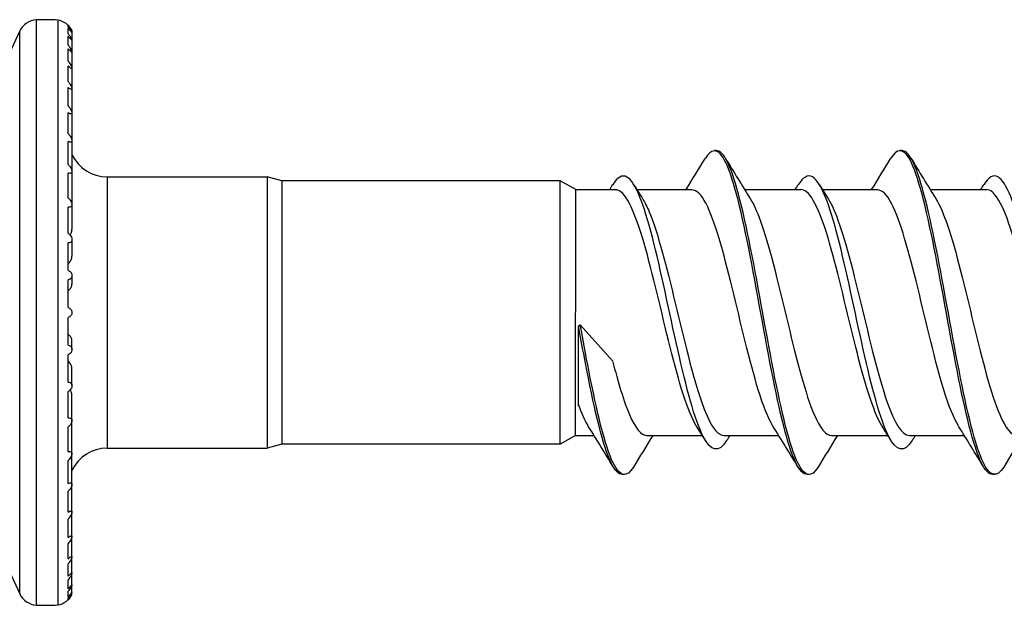
# Model space of a CAD drawing. Units: millimetres. Extents: x 1887 to 2189, y 1706 to 1900.
# Drawn here: x 1954 to 2004, y 1768 to 1798 of the extents above; entities that cross this region are included whole.
import ezdxf

# ---------------------------------------------------------------- set-up
doc = ezdxf.new("R2010")
doc.units = ezdxf.units.MM
doc.layers.add('SuP-Sichtbare-Kanten', color=7, linetype='Continuous', lineweight=25)
doc.layers.add('SuP-Sichtbare-tangentiale-Kanten', color=7, linetype='Continuous', lineweight=25)

msp = doc.modelspace()

# ---------------------------------------------------------------- linework, layer by layer
for p, q in [((1982.384, 1782.375), (1982.476, 1782.419)), ((1982.384, 1778.279), (1982.384, 1782.375)), ((1982.476, 1782.419), (1984.125, 1780.583)), ((1982.23, 1776.755), (1983.182, 1776.755))]:
    msp.add_line(p, q)
at = {"layer": 'SuP-Sichtbare-Kanten'}
for p, q in [((1955.728, 1798.037), (1955.728, 1768.073)), ((1956.251, 1797.677), (1956.251, 1797.771)), ((1952.651, 1795.055), (1953.774, 1797.464)), ((1956.251, 1797.334), (1956.251, 1797.612)), ((1956.251, 1796.746), (1956.251, 1797.205)), ((1956.451, 1797.503), (1956.451, 1797.379)), ((1956.451, 1797.379), (1956.451, 1797.01)), ((1956.451, 1797.01), (1956.451, 1796.403)), ((1956.251, 1795.924), (1956.251, 1796.555)), ((1956.451, 1796.403), (1956.451, 1795.567)), ((1956.251, 1794.882), (1956.251, 1795.674)), ((1956.451, 1795.567), (1956.451, 1794.517)), ((1956.251, 1793.637), (1956.251, 1794.578)), ((1956.451, 1794.517), (1956.451, 1793.271)), ((1956.251, 1792.212), (1956.251, 1793.284)), ((1956.451, 1793.271), (1956.451, 1791.85)), ((1956.251, 1790.629), (1956.251, 1791.815)), ((1956.451, 1791.85), (1956.451, 1790.279)), ((1989.442, 1791.349), (1989.342, 1791.349)), ((1998.942, 1791.35), (1998.842, 1791.35)), ((1956.251, 1788.918), (1956.251, 1790.196)), ((1956.451, 1790.279), (1956.451, 1788.624)), ((1958.251, 1790.005), (1966.451, 1790.005)), ((1966.451, 1790.005), (1966.451, 1776.105)), ((1967.197, 1789.805), (1966.451, 1790.005)), ((1967.197, 1789.805), (1967.197, 1776.305)), ((1981.451, 1789.805), (1967.197, 1789.805)), ((1981.451, 1776.305), (1981.451, 1789.805)), ((1982.242, 1789.349), (1981.451, 1789.805)), ((1982.23, 1776.755), (1982.242, 1789.349)), ((1982.242, 1789.349), (1984.318, 1789.349)), ((1985.377, 1789.349), (1988.187, 1789.349)), ((1990.892, 1789.349), (1993.773, 1789.349)), ((1994.877, 1789.35), (1997.687, 1789.35)), ((2000.392, 1789.35), (2003.273, 1789.35)), ((1956.251, 1787.105), (1956.251, 1788.456)), ((1956.451, 1788.584), (1956.451, 1787.317)), ((1956.251, 1785.224), (1956.251, 1786.622)), ((1956.451, 1786.794), (1956.451, 1785.938)), ((1956.251, 1783.305), (1956.251, 1784.728)), ((1956.451, 1784.941), (1956.451, 1784.509)), ((1956.251, 1781.382), (1956.251, 1782.805)), ((1956.451, 1781.169), (1956.451, 1781.601)), ((1956.251, 1779.488), (1956.251, 1780.887)), ((1956.451, 1779.316), (1956.451, 1780.173)), ((1956.251, 1777.655), (1956.251, 1779.005)), ((1956.451, 1777.526), (1956.451, 1778.793)), ((1956.251, 1775.914), (1956.251, 1777.193)), ((1956.451, 1775.832), (1956.451, 1777.487)), ((1982.23, 1776.755), (1981.451, 1776.305)), ((1985.891, 1776.749), (1988.772, 1776.749)), ((1989.831, 1776.749), (1992.642, 1776.749)), ((1995.347, 1776.749), (1998.228, 1776.749)), ((1999.331, 1776.75), (2002.142, 1776.75)), ((1958.251, 1776.105), (1966.451, 1776.105)), ((1967.197, 1776.305), (1966.451, 1776.105)), ((1981.451, 1776.305), (1967.197, 1776.305)), ((1956.451, 1774.26), (1956.451, 1775.832)), ((1956.251, 1774.295), (1956.251, 1775.481)), ((1984.736, 1774.749), (1984.636, 1774.749)), ((1994.192, 1774.749), (1994.092, 1774.749)), ((2003.692, 1774.75), (2003.592, 1774.75)), ((1956.451, 1772.839), (1956.451, 1774.26)), ((1956.251, 1772.827), (1956.251, 1773.899)), ((1956.451, 1771.593), (1956.451, 1772.839)), ((1956.251, 1771.533), (1956.251, 1772.473)), ((1956.451, 1770.543), (1956.451, 1771.593)), ((1952.651, 1771.055), (1953.774, 1768.646)), ((1956.251, 1770.436), (1956.251, 1771.228)), ((1956.451, 1769.708), (1956.451, 1770.543)), ((1956.251, 1769.556), (1956.251, 1770.186)), ((1956.451, 1769.1), (1956.451, 1769.708)), ((1956.251, 1768.906), (1956.251, 1769.364)), ((1956.451, 1768.731), (1956.451, 1769.1)), ((1956.251, 1768.498), (1956.251, 1768.776)), ((1956.451, 1768.608), (1956.451, 1768.731)), ((1956.251, 1768.34), (1956.251, 1768.433))]:
    msp.add_line(p, q, dxfattribs=at)
for centre, radius, start, end in [((1954.681, 1797.042), 1, 93.3066, 155), ((1955.15, 1788.91), 9.145, 86.3817, 93.3066), ((1955.559, 1797.051), 1, 26.8197, 80.2686), ((1958.251, 1792.005), 2, 205.8419, 270), ((1958.251, 1774.105), 2, 90, 154.1581), ((1954.681, 1769.069), 1, 205, 266.6934), ((1955.559, 1769.059), 1, 279.7314, 333.1803), ((1955.15, 1777.2), 9.145, 266.6934, 273.6183)]:
    msp.add_arc(centre, radius, start, end, dxfattribs=at)
for centre, major_axis, ratio, start_param, end_param in [((1956.195, 1785.773), (-0.256, 0), 0.965926, 1.792111, 1.795841), ((1956.195, 1784.426), (-0.256, 0), 0.991445, 1.792111, 1.795841), ((1956.195, 1781.685), (0.256, 0), 0.991445, 1.345752, 1.349482), ((1956.195, 1780.338), (0.256, 0), 0.965926, 1.345752, 1.349482)]:
    msp.add_ellipse(centre, major_axis=major_axis, ratio=ratio, start_param=start_param, end_param=end_param, dxfattribs=at)
for points, knots in [([(1956.451, 1797.503), (1956.451, 1797.503), (1956.45, 1797.504), (1956.446, 1797.513), (1956.442, 1797.521), (1956.428, 1797.546), (1956.416, 1797.566), (1956.381, 1797.62), (1956.356, 1797.655), (1956.302, 1797.719), (1956.277, 1797.745), (1956.251, 1797.771)], [0.04994216, 0.04994216, 0.04994216, 0.04994216, 0.05466108, 0.05466108, 0.06166787, 0.06166787, 0.0727483, 0.0727483, 0.08703044, 0.08703044, 0.09722845, 0.09722845, 0.09722845, 0.09722845]), ([(1956.251, 1797.677), (1956.296, 1797.634), (1956.334, 1797.587), (1956.394, 1797.5), (1956.416, 1797.459), (1956.438, 1797.414), (1956.444, 1797.4), (1956.45, 1797.385), (1956.451, 1797.381), (1956.451, 1797.379), (1956.451, 1797.379), (1956.451, 1797.379)], [0.00000006, 0.00000006, 0.00000006, 0.00000006, 0.01877679, 0.01877679, 0.03739115, 0.03739115, 0.04669846, 0.04669846, 0.05247648, 0.05247648, 0.0525071, 0.0525071, 0.0525071, 0.0525071]), ([(1956.451, 1797.379), (1956.451, 1797.377), (1956.45, 1797.378), (1956.444, 1797.384), (1956.438, 1797.392), (1956.417, 1797.423), (1956.394, 1797.456), (1956.333, 1797.53), (1956.295, 1797.571), (1956.251, 1797.612)], [0.0525071, 0.0525071, 0.0525071, 0.0525071, 0.05823941, 0.05823941, 0.06746804, 0.06746804, 0.08630502, 0.08630502, 0.10493741, 0.10493741, 0.10493741, 0.10493741]), ([(1956.251, 1797.334), (1956.296, 1797.289), (1956.335, 1797.24), (1956.392, 1797.152), (1956.413, 1797.113), (1956.435, 1797.063), (1956.442, 1797.045), (1956.448, 1797.026), (1956.45, 1797.02), (1956.451, 1797.014), (1956.451, 1797.012), (1956.451, 1797.01)], [0.00000006, 0.00000006, 0.00000006, 0.00000006, 0.01912524, 0.01912524, 0.03582892, 0.03582892, 0.04548071, 0.04548071, 0.04986479, 0.04986479, 0.05225416, 0.05225416, 0.05225416, 0.05225416]), ([(1956.451, 1797.01), (1956.451, 1797.01), (1956.451, 1797.009), (1956.451, 1797.007), (1956.45, 1797.006), (1956.447, 1797.006), (1956.444, 1797.008), (1956.43, 1797.021), (1956.415, 1797.038), (1956.379, 1797.08), (1956.356, 1797.105), (1956.306, 1797.155), (1956.279, 1797.18), (1956.251, 1797.205)], [0.05225416, 0.05225416, 0.05225416, 0.05225416, 0.05314087, 0.05314087, 0.05678894, 0.05678894, 0.06318949, 0.06318949, 0.07756711, 0.07756711, 0.0908266, 0.0908266, 0.10256697, 0.10256697, 0.10256697, 0.10256697]), ([(1956.251, 1796.746), (1956.297, 1796.702), (1956.336, 1796.651), (1956.39, 1796.564), (1956.409, 1796.526), (1956.433, 1796.471), (1956.442, 1796.448), (1956.448, 1796.423), (1956.449, 1796.417), (1956.451, 1796.409), (1956.451, 1796.406), (1956.451, 1796.403), (1956.451, 1796.403), (1956.451, 1796.403)], [0.00000005, 0.00000005, 0.00000005, 0.00000005, 0.01922408, 0.01922408, 0.03450541, 0.03450541, 0.04539957, 0.04539957, 0.04929362, 0.04929362, 0.05184136, 0.05184136, 0.05198073, 0.05198073, 0.05198073, 0.05198073]), ([(1956.451, 1796.403), (1956.451, 1796.401), (1956.451, 1796.399), (1956.45, 1796.395), (1956.449, 1796.393), (1956.444, 1796.391), (1956.438, 1796.394), (1956.423, 1796.405), (1956.411, 1796.415), (1956.38, 1796.444), (1956.358, 1796.465), (1956.306, 1796.51), (1956.28, 1796.532), (1956.251, 1796.555)], [0.05198073, 0.05198073, 0.05198073, 0.05198073, 0.05433469, 0.05433469, 0.05794382, 0.05794382, 0.06613606, 0.06613606, 0.0775761, 0.0775761, 0.09338448, 0.09338448, 0.10716285, 0.10716285, 0.10716285, 0.10716285]), ([(1956.251, 1795.924), (1956.297, 1795.881), (1956.336, 1795.83), (1956.389, 1795.744), (1956.407, 1795.707), (1956.431, 1795.65), (1956.44, 1795.625), (1956.447, 1795.596), (1956.449, 1795.588), (1956.45, 1795.577), (1956.451, 1795.574), (1956.451, 1795.569), (1956.451, 1795.568), (1956.451, 1795.567)], [0.00000005, 0.00000005, 0.00000005, 0.00000005, 0.01926254, 0.01926254, 0.03372474, 0.03372474, 0.04447848, 0.04447848, 0.048648, 0.048648, 0.0509984, 0.0509984, 0.05184013, 0.05184013, 0.05184013, 0.05184013]), ([(1956.451, 1795.567), (1956.451, 1795.565), (1956.451, 1795.564), (1956.451, 1795.56), (1956.45, 1795.558), (1956.448, 1795.552), (1956.446, 1795.549), (1956.436, 1795.546), (1956.425, 1795.551), (1956.394, 1795.57), (1956.372, 1795.586), (1956.318, 1795.626), (1956.286, 1795.649), (1956.251, 1795.674)], [0.05184013, 0.05184013, 0.05184013, 0.05184013, 0.05301634, 0.05301634, 0.0555149, 0.0555149, 0.06054385, 0.06054385, 0.07254665, 0.07254665, 0.08669025, 0.08669025, 0.10086914, 0.10086914, 0.10086914, 0.10086914]), ([(1956.251, 1794.882), (1956.297, 1794.841), (1956.336, 1794.791), (1956.389, 1794.705), (1956.406, 1794.669), (1956.43, 1794.612), (1956.439, 1794.586), (1956.447, 1794.552), (1956.449, 1794.543), (1956.45, 1794.53), (1956.451, 1794.526), (1956.451, 1794.52), (1956.451, 1794.519), (1956.451, 1794.517)], [0.00000005, 0.00000005, 0.00000005, 0.00000005, 0.0192787, 0.0192787, 0.03330425, 0.03330425, 0.04390654, 0.04390654, 0.04842462, 0.04842462, 0.05068993, 0.05068993, 0.05175586, 0.05175586, 0.05175586, 0.05175586]), ([(1956.451, 1794.517), (1956.451, 1794.516), (1956.451, 1794.515), (1956.451, 1794.51), (1956.45, 1794.508), (1956.449, 1794.5), (1956.448, 1794.497), (1956.442, 1794.488), (1956.435, 1794.486), (1956.417, 1794.487), (1956.403, 1794.492), (1956.368, 1794.508), (1956.347, 1794.52), (1956.301, 1794.547), (1956.277, 1794.562), (1956.251, 1794.578)], [0.05175586, 0.05175586, 0.05175586, 0.05175586, 0.0525245, 0.0525245, 0.05465964, 0.05465964, 0.05852887, 0.05852887, 0.06757943, 0.06757943, 0.07940325, 0.07940325, 0.09231369, 0.09231369, 0.1044065, 0.1044065, 0.1044065, 0.1044065]), ([(1956.251, 1793.637), (1956.286, 1793.608), (1956.319, 1793.572), (1956.374, 1793.494), (1956.396, 1793.453), (1956.425, 1793.387), (1956.434, 1793.359), (1956.445, 1793.321), (1956.447, 1793.308), (1956.45, 1793.29), (1956.45, 1793.285), (1956.451, 1793.277), (1956.451, 1793.274), (1956.451, 1793.271)], [0.00000005, 0.00000005, 0.00000005, 0.00000005, 0.0148353, 0.0148353, 0.02948874, 0.02948874, 0.0405354, 0.0405354, 0.04647126, 0.04647126, 0.04908278, 0.04908278, 0.0507053, 0.0507053, 0.0507053, 0.0507053]), ([(1956.451, 1793.271), (1956.451, 1793.271), (1956.451, 1793.27), (1956.451, 1793.266), (1956.451, 1793.263), (1956.45, 1793.255), (1956.449, 1793.251), (1956.446, 1793.24), (1956.442, 1793.234), (1956.431, 1793.226), (1956.422, 1793.224), (1956.396, 1793.224), (1956.375, 1793.23), (1956.32, 1793.25), (1956.287, 1793.265), (1956.251, 1793.284)], [0.0507053, 0.0507053, 0.0507053, 0.0507053, 0.05098445, 0.05098445, 0.05299161, 0.05299161, 0.05614677, 0.05614677, 0.06286774, 0.06286774, 0.07263264, 0.07263264, 0.08897207, 0.08897207, 0.10639931, 0.10639931, 0.10639931, 0.10639931]), ([(1956.251, 1792.212), (1956.297, 1792.177), (1956.336, 1792.132), (1956.389, 1792.05), (1956.406, 1792.015), (1956.43, 1791.957), (1956.439, 1791.93), (1956.447, 1791.893), (1956.449, 1791.882), (1956.45, 1791.867), (1956.451, 1791.862), (1956.451, 1791.855), (1956.451, 1791.852), (1956.451, 1791.85)], [0.00000005, 0.00000005, 0.00000005, 0.00000005, 0.0192787, 0.0192787, 0.03330425, 0.03330425, 0.04390654, 0.04390654, 0.04842462, 0.04842462, 0.05068993, 0.05068993, 0.05175586, 0.05175586, 0.05175586, 0.05175586]), ([(1956.451, 1791.85), (1956.451, 1791.849), (1956.451, 1791.847), (1956.451, 1791.841), (1956.45, 1791.837), (1956.449, 1791.827), (1956.448, 1791.821), (1956.442, 1791.804), (1956.435, 1791.796), (1956.417, 1791.785), (1956.403, 1791.782), (1956.368, 1791.781), (1956.347, 1791.785), (1956.301, 1791.797), (1956.277, 1791.805), (1956.251, 1791.815)], [0.05175586, 0.05175586, 0.05175586, 0.05175586, 0.0525245, 0.0525245, 0.05465964, 0.05465964, 0.05852887, 0.05852887, 0.06757943, 0.06757943, 0.07940325, 0.07940325, 0.09231369, 0.09231369, 0.1044065, 0.1044065, 0.1044065, 0.1044065]), ([(1994.092, 1774.759), (1993.899, 1774.758), (1993.707, 1774.953), (1993.515, 1775.347), (1993.099, 1776.197), (1992.683, 1777.961), (1992.267, 1780.094), (1991.851, 1782.227), (1991.436, 1784.696), (1991.02, 1786.741), (1990.604, 1788.785), (1990.188, 1790.373), (1989.773, 1791.014), (1989.475, 1791.474), (1989.177, 1791.443), (1988.88, 1790.958)], [28.274334, 28.274334, 28.274334, 28.274334, 28.656137, 28.656137, 28.656137, 29.481094, 29.481094, 29.481094, 30.306052, 30.306052, 30.306052, 31.131009, 31.131009, 31.131009, 31.72156, 31.72156, 31.72156, 31.72156]), ([(1994.654, 1775.137), (1994.307, 1774.573), (1993.961, 1774.638), (1993.615, 1775.347), (1993.199, 1776.197), (1992.783, 1777.961), (1992.367, 1780.094), (1991.951, 1782.227), (1991.536, 1784.696), (1991.12, 1786.741), (1990.704, 1788.785), (1990.288, 1790.373), (1989.873, 1791.014), (1989.729, 1791.236), (1989.585, 1791.344), (1989.442, 1791.341)], [27.9687, 27.9687, 27.9687, 27.9687, 28.656137, 28.656137, 28.656137, 29.481094, 29.481094, 29.481094, 30.306052, 30.306052, 30.306052, 31.131009, 31.131009, 31.131009, 31.415927, 31.415927, 31.415927, 31.415927]), ([(2003.592, 1774.76), (2003.399, 1774.759), (2003.207, 1774.954), (2003.015, 1775.348), (2002.599, 1776.198), (2002.183, 1777.962), (2001.767, 1780.095), (2001.351, 1782.228), (2000.936, 1784.698), (2000.52, 1786.742), (2000.104, 1788.786), (1999.688, 1790.374), (1999.273, 1791.016), (1998.975, 1791.475), (1998.677, 1791.444), (1998.38, 1790.959)], [28.274334, 28.274334, 28.274334, 28.274334, 28.656137, 28.656137, 28.656137, 29.481094, 29.481094, 29.481094, 30.306052, 30.306052, 30.306052, 31.131009, 31.131009, 31.131009, 31.72156, 31.72156, 31.72156, 31.72156]), ([(2004.154, 1775.138), (2003.807, 1774.574), (2003.461, 1774.639), (2003.115, 1775.348), (2002.699, 1776.198), (2002.283, 1777.962), (2001.867, 1780.095), (2001.451, 1782.228), (2001.036, 1784.698), (2000.62, 1786.742), (2000.204, 1788.786), (1999.788, 1790.374), (1999.373, 1791.016), (1999.229, 1791.237), (1999.085, 1791.345), (1998.942, 1791.342)], [27.9687, 27.9687, 27.9687, 27.9687, 28.656137, 28.656137, 28.656137, 29.481094, 29.481094, 29.481094, 30.306052, 30.306052, 30.306052, 31.131009, 31.131009, 31.131009, 31.415927, 31.415927, 31.415927, 31.415927]), ([(1956.251, 1790.629), (1956.297, 1790.599), (1956.336, 1790.557), (1956.389, 1790.479), (1956.407, 1790.444), (1956.431, 1790.385), (1956.44, 1790.358), (1956.447, 1790.321), (1956.449, 1790.311), (1956.45, 1790.295), (1956.451, 1790.29), (1956.451, 1790.283), (1956.451, 1790.281), (1956.451, 1790.279)], [0.00000005, 0.00000005, 0.00000005, 0.00000005, 0.01926254, 0.01926254, 0.03372474, 0.03372474, 0.04447848, 0.04447848, 0.048648, 0.048648, 0.0509984, 0.0509984, 0.05184013, 0.05184013, 0.05184013, 0.05184013]), ([(1956.451, 1790.279), (1956.451, 1790.276), (1956.451, 1790.274), (1956.451, 1790.266), (1956.45, 1790.261), (1956.448, 1790.247), (1956.446, 1790.239), (1956.436, 1790.215), (1956.425, 1790.203), (1956.394, 1790.186), (1956.372, 1790.182), (1956.318, 1790.182), (1956.286, 1790.187), (1956.251, 1790.196)], [0.05184013, 0.05184013, 0.05184013, 0.05184013, 0.05301634, 0.05301634, 0.0555149, 0.0555149, 0.06054385, 0.06054385, 0.07254665, 0.07254665, 0.08669025, 0.08669025, 0.10086914, 0.10086914, 0.10086914, 0.10086914]), ([(1989.968, 1776.494), (1989.569, 1775.851), (1989.169, 1775.921), (1988.769, 1776.702), (1988.335, 1777.55), (1987.901, 1779.218), (1987.467, 1781.152), (1987.033, 1783.085), (1986.599, 1785.249), (1986.166, 1786.922), (1985.732, 1788.596), (1985.298, 1789.748), (1984.864, 1789.996), (1984.621, 1790.134), (1984.379, 1789.988), (1984.136, 1789.596)], [31.057931, 31.057931, 31.057931, 31.057931, 31.851385, 31.851385, 31.851385, 32.712233, 32.712233, 32.712233, 33.573081, 33.573081, 33.573081, 34.433929, 34.433929, 34.433929, 34.915515, 34.915515, 34.915515, 34.915515]), ([(1999.468, 1776.495), (1999.069, 1775.852), (1998.669, 1775.923), (1998.269, 1776.704), (1997.835, 1777.551), (1997.401, 1779.219), (1996.967, 1781.153), (1996.533, 1783.086), (1996.099, 1785.25), (1995.666, 1786.924), (1995.232, 1788.597), (1994.798, 1789.749), (1994.364, 1789.997), (1994.121, 1790.135), (1993.879, 1789.989), (1993.636, 1789.597)], [31.057931, 31.057931, 31.057931, 31.057931, 31.851385, 31.851385, 31.851385, 32.712233, 32.712233, 32.712233, 33.573081, 33.573081, 33.573081, 34.433929, 34.433929, 34.433929, 34.915515, 34.915515, 34.915515, 34.915515]), ([(2008.968, 1776.496), (2008.569, 1775.853), (2008.169, 1775.924), (2007.769, 1776.705), (2007.335, 1777.552), (2006.901, 1779.221), (2006.467, 1781.154), (2006.033, 1783.088), (2005.599, 1785.252), (2005.166, 1786.925), (2004.732, 1788.598), (2004.298, 1789.751), (2003.864, 1789.998), (2003.621, 1790.137), (2003.379, 1789.991), (2003.136, 1789.599)], [31.057931, 31.057931, 31.057931, 31.057931, 31.851385, 31.851385, 31.851385, 32.712233, 32.712233, 32.712233, 33.573081, 33.573081, 33.573081, 34.433929, 34.433929, 34.433929, 34.915515, 34.915515, 34.915515, 34.915515]), ([(1988.427, 1777.232), (1988.423, 1777.238), (1988.419, 1777.244), (1988.416, 1777.251), (1987.97, 1777.976), (1987.525, 1779.495), (1987.079, 1781.276), (1986.634, 1783.057), (1986.188, 1785.066), (1985.743, 1786.599), (1985.297, 1788.132), (1984.852, 1789.161), (1984.407, 1789.324), (1984.362, 1789.341), (1984.318, 1789.349), (1984.273, 1789.348)], [31.80988, 31.80988, 31.80988, 31.80988, 31.817677, 31.817677, 31.817677, 32.701501, 32.701501, 32.701501, 33.585326, 33.585326, 33.585326, 34.46915, 34.46915, 34.46915, 34.557519, 34.557519, 34.557519, 34.557519]), ([(1992.342, 1777.24), (1992.091, 1777.643), (1991.84, 1778.279), (1991.589, 1779.093), (1991.143, 1780.537), (1990.698, 1782.514), (1990.252, 1784.331), (1989.807, 1786.148), (1989.361, 1787.771), (1988.916, 1788.631), (1988.673, 1789.1), (1988.43, 1789.338), (1988.187, 1789.339)], [28.668288, 28.668288, 28.668288, 28.668288, 29.166204, 29.166204, 29.166204, 30.050028, 30.050028, 30.050028, 30.933853, 30.933853, 30.933853, 31.415927, 31.415927, 31.415927, 31.415927]), ([(1997.927, 1777.233), (1997.923, 1777.239), (1997.919, 1777.246), (1997.916, 1777.252), (1997.47, 1777.978), (1997.025, 1779.497), (1996.579, 1781.278), (1996.134, 1783.059), (1995.688, 1785.067), (1995.243, 1786.6), (1994.797, 1788.134), (1994.352, 1789.162), (1993.907, 1789.326), (1993.862, 1789.342), (1993.818, 1789.35), (1993.773, 1789.349)], [31.80988, 31.80988, 31.80988, 31.80988, 31.817677, 31.817677, 31.817677, 32.701501, 32.701501, 32.701501, 33.585326, 33.585326, 33.585326, 34.46915, 34.46915, 34.46915, 34.557519, 34.557519, 34.557519, 34.557519]), ([(2001.842, 1777.242), (2001.591, 1777.644), (2001.34, 1778.28), (2001.089, 1779.094), (2000.643, 1780.539), (2000.198, 1782.515), (1999.752, 1784.332), (1999.307, 1786.149), (1998.861, 1787.772), (1998.416, 1788.632), (1998.173, 1789.102), (1997.93, 1789.339), (1997.687, 1789.341)], [28.668288, 28.668288, 28.668288, 28.668288, 29.166204, 29.166204, 29.166204, 30.050028, 30.050028, 30.050028, 30.933853, 30.933853, 30.933853, 31.415927, 31.415927, 31.415927, 31.415927]), ([(2007.427, 1777.234), (2007.423, 1777.24), (2007.419, 1777.247), (2007.416, 1777.253), (2006.97, 1777.979), (2006.525, 1779.498), (2006.079, 1781.279), (2005.634, 1783.06), (2005.188, 1785.068), (2004.743, 1786.602), (2004.297, 1788.135), (2003.852, 1789.163), (2003.407, 1789.327), (2003.362, 1789.343), (2003.318, 1789.351), (2003.273, 1789.35)], [31.80988, 31.80988, 31.80988, 31.80988, 31.817677, 31.817677, 31.817677, 32.701501, 32.701501, 32.701501, 33.585326, 33.585326, 33.585326, 34.46915, 34.46915, 34.46915, 34.557519, 34.557519, 34.557519, 34.557519]), ([(1956.251, 1788.918), (1956.297, 1788.891), (1956.336, 1788.854), (1956.39, 1788.78), (1956.409, 1788.745), (1956.433, 1788.686), (1956.442, 1788.659), (1956.448, 1788.622), (1956.449, 1788.613), (1956.451, 1788.597), (1956.451, 1788.591), (1956.451, 1788.585), (1956.451, 1788.584), (1956.451, 1788.584)], [0.00000005, 0.00000005, 0.00000005, 0.00000005, 0.01922408, 0.01922408, 0.03450541, 0.03450541, 0.04539957, 0.04539957, 0.04929362, 0.04929362, 0.05184136, 0.05184136, 0.05198073, 0.05198073, 0.05198073, 0.05198073]), ([(1985.677, 1788.861), (1985.786, 1788.689), (1985.895, 1788.472), (1986.004, 1788.212), (1986.449, 1787.148), (1986.895, 1785.383), (1987.34, 1783.532), (1987.786, 1781.682), (1988.231, 1779.782), (1988.677, 1778.499), (1989.061, 1777.39), (1989.446, 1776.759), (1989.831, 1776.751)], [-34.163565, -34.163565, -34.163565, -34.163565, -33.947299, -33.947299, -33.947299, -33.063475, -33.063475, -33.063475, -32.179651, -32.179651, -32.179651, -31.415927, -31.415927, -31.415927, -31.415927]), ([(1991.192, 1788.857), (1991.388, 1788.547), (1991.583, 1788.094), (1991.778, 1787.521), (1992.224, 1786.214), (1992.669, 1784.302), (1993.114, 1782.455), (1993.56, 1780.607), (1994.005, 1778.859), (1994.451, 1777.823), (1994.749, 1777.128), (1995.048, 1776.762), (1995.347, 1776.757)], [-31.021973, -31.021973, -31.021973, -31.021973, -30.634438, -30.634438, -30.634438, -29.750614, -29.750614, -29.750614, -28.86679, -28.86679, -28.86679, -28.274334, -28.274334, -28.274334, -28.274334]), ([(1995.177, 1788.862), (1995.286, 1788.691), (1995.395, 1788.474), (1995.504, 1788.213), (1995.949, 1787.15), (1996.395, 1785.384), (1996.84, 1783.533), (1997.286, 1781.683), (1997.731, 1779.784), (1998.177, 1778.5), (1998.561, 1777.391), (1998.946, 1776.76), (1999.331, 1776.752)], [-34.163565, -34.163565, -34.163565, -34.163565, -33.947299, -33.947299, -33.947299, -33.063475, -33.063475, -33.063475, -32.179651, -32.179651, -32.179651, -31.415927, -31.415927, -31.415927, -31.415927]), ([(2000.692, 1788.859), (2000.888, 1788.548), (2001.083, 1788.096), (2001.278, 1787.522), (2001.724, 1786.215), (2002.169, 1784.303), (2002.614, 1782.456), (2003.06, 1780.608), (2003.505, 1778.86), (2003.951, 1777.824), (2004.249, 1777.129), (2004.548, 1776.763), (2004.847, 1776.758)], [-31.021973, -31.021973, -31.021973, -31.021973, -30.634438, -30.634438, -30.634438, -29.750614, -29.750614, -29.750614, -28.86679, -28.86679, -28.86679, -28.274334, -28.274334, -28.274334, -28.274334]), ([(1956.451, 1788.584), (1956.451, 1788.578), (1956.451, 1788.573), (1956.45, 1788.56), (1956.449, 1788.553), (1956.444, 1788.531), (1956.438, 1788.518), (1956.423, 1788.494), (1956.411, 1788.483), (1956.38, 1788.464), (1956.358, 1788.456), (1956.306, 1788.45), (1956.28, 1788.451), (1956.251, 1788.456)], [0.05198073, 0.05198073, 0.05198073, 0.05198073, 0.05433469, 0.05433469, 0.05794382, 0.05794382, 0.06613606, 0.06613606, 0.0775761, 0.0775761, 0.09338448, 0.09338448, 0.10716285, 0.10716285, 0.10716285, 0.10716285]), ([(1956.251, 1787.105), (1956.296, 1787.084), (1956.335, 1787.052), (1956.392, 1786.982), (1956.413, 1786.946), (1956.435, 1786.89), (1956.442, 1786.867), (1956.448, 1786.833), (1956.45, 1786.823), (1956.451, 1786.806), (1956.451, 1786.8), (1956.451, 1786.794)], [0.00000006, 0.00000006, 0.00000006, 0.00000006, 0.01912524, 0.01912524, 0.03582892, 0.03582892, 0.04548071, 0.04548071, 0.04986479, 0.04986479, 0.05225416, 0.05225416, 0.05225416, 0.05225416]), ([(1956.359, 1787.023), (1956.362, 1787.029), (1956.365, 1787.036), (1956.392, 1787.091), (1956.42, 1787.154), (1956.441, 1787.24), (1956.445, 1787.255), (1956.448, 1787.279), (1956.449, 1787.287), (1956.451, 1787.303), (1956.451, 1787.31), (1956.451, 1787.317)], [0.05835913, 0.05835913, 0.05835913, 0.05835913, 0.06169502, 0.06169502, 0.08617347, 0.08617347, 0.09077804, 0.09077804, 0.09308033, 0.09308033, 0.09538262, 0.09538262, 0.09538262, 0.09538262]), ([(1956.451, 1786.794), (1956.451, 1786.792), (1956.451, 1786.79), (1956.451, 1786.78), (1956.45, 1786.771), (1956.447, 1786.75), (1956.444, 1786.737), (1956.43, 1786.702), (1956.415, 1786.682), (1956.379, 1786.651), (1956.356, 1786.639), (1956.306, 1786.625), (1956.279, 1786.622), (1956.251, 1786.622)], [0.05225416, 0.05225416, 0.05225416, 0.05225416, 0.05314087, 0.05314087, 0.05678894, 0.05678894, 0.06318949, 0.06318949, 0.07756711, 0.07756711, 0.0908266, 0.0908266, 0.10256697, 0.10256697, 0.10256697, 0.10256697]), ([(1956.252, 1785.532), (1956.292, 1785.574), (1956.333, 1785.626), (1956.392, 1785.728), (1956.42, 1785.781), (1956.441, 1785.861), (1956.445, 1785.876), (1956.448, 1785.899), (1956.449, 1785.907), (1956.451, 1785.923), (1956.451, 1785.93), (1956.451, 1785.938)], [0.0245324, 0.0245324, 0.0245324, 0.0245324, 0.06169502, 0.06169502, 0.08617347, 0.08617347, 0.09077804, 0.09077804, 0.09308033, 0.09308033, 0.09538262, 0.09538262, 0.09538262, 0.09538262]), ([(1956.251, 1785.224), (1956.296, 1785.208), (1956.334, 1785.182), (1956.394, 1785.119), (1956.416, 1785.082), (1956.438, 1785.026), (1956.444, 1785.005), (1956.45, 1784.969), (1956.451, 1784.955), (1956.451, 1784.941), (1956.451, 1784.941), (1956.451, 1784.941)], [0.00000006, 0.00000006, 0.00000006, 0.00000006, 0.01877679, 0.01877679, 0.03739115, 0.03739115, 0.04669846, 0.04669846, 0.05247648, 0.05247648, 0.0525071, 0.0525071, 0.0525071, 0.0525071]), ([(1956.451, 1784.941), (1956.451, 1784.927), (1956.45, 1784.914), (1956.444, 1784.881), (1956.438, 1784.863), (1956.417, 1784.817), (1956.394, 1784.789), (1956.333, 1784.747), (1956.295, 1784.732), (1956.251, 1784.728)], [0.0525071, 0.0525071, 0.0525071, 0.0525071, 0.05823941, 0.05823941, 0.06746804, 0.06746804, 0.08630502, 0.08630502, 0.10493741, 0.10493741, 0.10493741, 0.10493741]), ([(1956.252, 1784.178), (1956.292, 1784.204), (1956.333, 1784.24), (1956.392, 1784.319), (1956.42, 1784.362), (1956.441, 1784.435), (1956.445, 1784.448), (1956.448, 1784.47), (1956.449, 1784.478), (1956.451, 1784.494), (1956.451, 1784.501), (1956.451, 1784.509)], [0.0245324, 0.0245324, 0.0245324, 0.0245324, 0.06169502, 0.06169502, 0.08617347, 0.08617347, 0.09077804, 0.09077804, 0.09308033, 0.09308033, 0.09538262, 0.09538262, 0.09538262, 0.09538262]), ([(1956.251, 1783.305), (1956.28, 1783.299), (1956.307, 1783.287), (1956.37, 1783.247), (1956.4, 1783.214), (1956.429, 1783.16), (1956.438, 1783.139), (1956.448, 1783.099), (1956.45, 1783.082), (1956.451, 1783.061), (1956.451, 1783.058), (1956.451, 1783.055)], [0.00000007, 0.00000007, 0.00000007, 0.00000007, 0.01230023, 0.01230023, 0.03191297, 0.03191297, 0.04217223, 0.04217223, 0.04879887, 0.04879887, 0.04994216, 0.04994216, 0.04994216, 0.04994216]), ([(1956.451, 1783.055), (1956.451, 1783.043), (1956.45, 1783.031), (1956.446, 1783.001), (1956.442, 1782.984), (1956.428, 1782.946), (1956.416, 1782.923), (1956.381, 1782.877), (1956.356, 1782.853), (1956.302, 1782.821), (1956.277, 1782.811), (1956.251, 1782.805)], [0.04994216, 0.04994216, 0.04994216, 0.04994216, 0.05466108, 0.05466108, 0.06166787, 0.06166787, 0.0727483, 0.0727483, 0.08703045, 0.08703045, 0.09722845, 0.09722845, 0.09722845, 0.09722845]), ([(1984.636, 1774.758), (1984.444, 1774.757), (1984.252, 1774.953), (1984.059, 1775.346), (1983.643, 1776.197), (1983.228, 1777.961), (1982.812, 1780.093), (1982.669, 1780.825), (1982.527, 1781.595), (1982.384, 1782.375)], [28.274334, 28.274334, 28.274334, 28.274334, 28.656137, 28.656137, 28.656137, 29.481094, 29.481094, 29.481094, 29.763937, 29.763937, 29.763937, 29.763937]), ([(1985.198, 1775.136), (1984.852, 1774.572), (1984.506, 1774.638), (1984.159, 1775.346), (1983.743, 1776.197), (1983.328, 1777.961), (1982.912, 1780.093), (1982.767, 1780.838), (1982.621, 1781.624), (1982.476, 1782.419)], [27.9687, 27.9687, 27.9687, 27.9687, 28.656137, 28.656137, 28.656137, 29.481094, 29.481094, 29.481094, 29.769246, 29.769246, 29.769246, 29.769246]), ([(1956.451, 1781.601), (1956.451, 1781.609), (1956.451, 1781.617), (1956.449, 1781.632), (1956.448, 1781.64), (1956.445, 1781.662), (1956.441, 1781.676), (1956.42, 1781.749), (1956.392, 1781.791), (1956.333, 1781.87), (1956.292, 1781.906), (1956.252, 1781.932)], [0.09538262, 0.09538262, 0.09538262, 0.09538262, 0.09768491, 0.09768491, 0.09998719, 0.09998719, 0.10459177, 0.10459177, 0.12907021, 0.12907021, 0.16623284, 0.16623284, 0.16623284, 0.16623284]), ([(1956.251, 1781.382), (1956.296, 1781.378), (1956.334, 1781.363), (1956.394, 1781.321), (1956.416, 1781.294), (1956.438, 1781.248), (1956.444, 1781.23), (1956.45, 1781.197), (1956.451, 1781.184), (1956.451, 1781.17), (1956.451, 1781.17), (1956.451, 1781.169)], [0.00000006, 0.00000006, 0.00000006, 0.00000006, 0.01877679, 0.01877679, 0.03739115, 0.03739115, 0.04669846, 0.04669846, 0.05247648, 0.05247648, 0.0525071, 0.0525071, 0.0525071, 0.0525071]), ([(1956.451, 1781.169), (1956.451, 1781.156), (1956.45, 1781.142), (1956.444, 1781.106), (1956.438, 1781.086), (1956.417, 1781.029), (1956.394, 1780.992), (1956.333, 1780.929), (1956.295, 1780.902), (1956.251, 1780.887)], [0.0525071, 0.0525071, 0.0525071, 0.0525071, 0.05823941, 0.05823941, 0.06746804, 0.06746804, 0.08630502, 0.08630502, 0.10493741, 0.10493741, 0.10493741, 0.10493741]), ([(1956.451, 1780.173), (1956.451, 1780.18), (1956.451, 1780.188), (1956.449, 1780.203), (1956.448, 1780.211), (1956.445, 1780.234), (1956.441, 1780.249), (1956.42, 1780.329), (1956.392, 1780.382), (1956.333, 1780.484), (1956.292, 1780.537), (1956.252, 1780.579)], [0.09538262, 0.09538262, 0.09538262, 0.09538262, 0.09768491, 0.09768491, 0.09998719, 0.09998719, 0.10459177, 0.10459177, 0.12907021, 0.12907021, 0.16623284, 0.16623284, 0.16623284, 0.16623284]), ([(1984.125, 1780.583), (1984.415, 1779.474), (1984.705, 1778.497), (1984.995, 1777.822), (1985.294, 1777.128), (1985.592, 1776.761), (1985.891, 1776.756)], [-29.442394, -29.442394, -29.442394, -29.442394, -28.86679, -28.86679, -28.86679, -28.274334, -28.274334, -28.274334, -28.274334]), ([(1956.251, 1779.488), (1956.296, 1779.489), (1956.335, 1779.48), (1956.392, 1779.451), (1956.413, 1779.432), (1956.435, 1779.396), (1956.442, 1779.38), (1956.448, 1779.352), (1956.45, 1779.343), (1956.451, 1779.327), (1956.451, 1779.322), (1956.451, 1779.316)], [0.00000006, 0.00000006, 0.00000006, 0.00000006, 0.01912524, 0.01912524, 0.03582892, 0.03582892, 0.04548071, 0.04548071, 0.04986479, 0.04986479, 0.05225416, 0.05225416, 0.05225416, 0.05225416]), ([(1956.451, 1779.316), (1956.451, 1779.314), (1956.451, 1779.312), (1956.451, 1779.301), (1956.45, 1779.292), (1956.447, 1779.267), (1956.444, 1779.252), (1956.43, 1779.203), (1956.415, 1779.17), (1956.379, 1779.11), (1956.356, 1779.082), (1956.306, 1779.036), (1956.279, 1779.018), (1956.251, 1779.005)], [0.05225416, 0.05225416, 0.05225416, 0.05225416, 0.05314087, 0.05314087, 0.05678894, 0.05678894, 0.06318949, 0.06318949, 0.07756711, 0.07756711, 0.0908266, 0.0908266, 0.10256697, 0.10256697, 0.10256697, 0.10256697]), ([(1956.451, 1778.793), (1956.451, 1778.8), (1956.451, 1778.808), (1956.449, 1778.823), (1956.448, 1778.831), (1956.445, 1778.855), (1956.441, 1778.871), (1956.42, 1778.957), (1956.392, 1779.019), (1956.365, 1779.075), (1956.362, 1779.081), (1956.359, 1779.088)], [0.09538262, 0.09538262, 0.09538262, 0.09538262, 0.09768491, 0.09768491, 0.09998719, 0.09998719, 0.10459177, 0.10459177, 0.12907021, 0.12907021, 0.13240611, 0.13240611, 0.13240611, 0.13240611]), ([(1956.251, 1777.655), (1956.297, 1777.662), (1956.336, 1777.659), (1956.39, 1777.642), (1956.409, 1777.63), (1956.433, 1777.603), (1956.442, 1777.588), (1956.448, 1777.561), (1956.449, 1777.553), (1956.451, 1777.539), (1956.451, 1777.533), (1956.451, 1777.527), (1956.451, 1777.527), (1956.451, 1777.526)], [0.00000005, 0.00000005, 0.00000005, 0.00000005, 0.01922408, 0.01922408, 0.03450541, 0.03450541, 0.04539957, 0.04539957, 0.04929362, 0.04929362, 0.05184136, 0.05184136, 0.05198073, 0.05198073, 0.05198073, 0.05198073]), ([(1956.451, 1777.526), (1956.451, 1777.521), (1956.451, 1777.515), (1956.45, 1777.501), (1956.449, 1777.492), (1956.444, 1777.463), (1956.438, 1777.442), (1956.423, 1777.397), (1956.411, 1777.371), (1956.38, 1777.316), (1956.358, 1777.284), (1956.306, 1777.231), (1956.28, 1777.209), (1956.251, 1777.193)], [0.05198073, 0.05198073, 0.05198073, 0.05198073, 0.05433469, 0.05433469, 0.05794382, 0.05794382, 0.06613606, 0.06613606, 0.0775761, 0.0775761, 0.09338448, 0.09338448, 0.10716285, 0.10716285, 0.10716285, 0.10716285]), ([(1956.251, 1775.914), (1956.297, 1775.927), (1956.336, 1775.931), (1956.389, 1775.926), (1956.407, 1775.919), (1956.431, 1775.901), (1956.44, 1775.889), (1956.447, 1775.867), (1956.449, 1775.859), (1956.45, 1775.847), (1956.451, 1775.842), (1956.451, 1775.835), (1956.451, 1775.833), (1956.451, 1775.832)], [0.00000005, 0.00000005, 0.00000005, 0.00000005, 0.01926254, 0.01926254, 0.03372474, 0.03372474, 0.04447848, 0.04447848, 0.048648, 0.048648, 0.0509984, 0.0509984, 0.05184013, 0.05184013, 0.05184013, 0.05184013]), ([(1956.451, 1775.832), (1956.451, 1775.829), (1956.451, 1775.826), (1956.451, 1775.818), (1956.45, 1775.812), (1956.448, 1775.794), (1956.446, 1775.781), (1956.436, 1775.739), (1956.425, 1775.708), (1956.394, 1775.641), (1956.372, 1775.604), (1956.318, 1775.535), (1956.286, 1775.504), (1956.251, 1775.481)], [0.05184013, 0.05184013, 0.05184013, 0.05184013, 0.05301634, 0.05301634, 0.0555149, 0.0555149, 0.06054385, 0.06054385, 0.07254665, 0.07254665, 0.08669025, 0.08669025, 0.10086914, 0.10086914, 0.10086914, 0.10086914]), ([(1956.251, 1774.295), (1956.297, 1774.314), (1956.336, 1774.324), (1956.389, 1774.33), (1956.406, 1774.329), (1956.43, 1774.319), (1956.439, 1774.311), (1956.447, 1774.293), (1956.449, 1774.286), (1956.45, 1774.275), (1956.451, 1774.271), (1956.451, 1774.264), (1956.451, 1774.262), (1956.451, 1774.26)], [0.00000005, 0.00000005, 0.00000005, 0.00000005, 0.0192787, 0.0192787, 0.03330425, 0.03330425, 0.04390654, 0.04390654, 0.04842462, 0.04842462, 0.05068993, 0.05068993, 0.05175586, 0.05175586, 0.05175586, 0.05175586]), ([(1956.451, 1774.26), (1956.451, 1774.259), (1956.451, 1774.257), (1956.451, 1774.251), (1956.45, 1774.246), (1956.449, 1774.233), (1956.448, 1774.224), (1956.442, 1774.193), (1956.435, 1774.17), (1956.417, 1774.119), (1956.403, 1774.089), (1956.368, 1774.026), (1956.347, 1773.995), (1956.301, 1773.942), (1956.277, 1773.918), (1956.251, 1773.899)], [0.05175586, 0.05175586, 0.05175586, 0.05175586, 0.0525245, 0.0525245, 0.05465964, 0.05465964, 0.05852887, 0.05852887, 0.06757943, 0.06757943, 0.07940325, 0.07940325, 0.09231369, 0.09231369, 0.1044065, 0.1044065, 0.1044065, 0.1044065]), ([(1956.251, 1772.827), (1956.286, 1772.845), (1956.319, 1772.86), (1956.374, 1772.88), (1956.396, 1772.886), (1956.425, 1772.887), (1956.434, 1772.884), (1956.445, 1772.872), (1956.447, 1772.866), (1956.45, 1772.855), (1956.45, 1772.852), (1956.451, 1772.845), (1956.451, 1772.842), (1956.451, 1772.839)], [0.00000005, 0.00000005, 0.00000005, 0.00000005, 0.0148353, 0.0148353, 0.02948874, 0.02948874, 0.0405354, 0.0405354, 0.04647126, 0.04647126, 0.04908278, 0.04908278, 0.0507053, 0.0507053, 0.0507053, 0.0507053]), ([(1956.451, 1772.839), (1956.451, 1772.839), (1956.451, 1772.838), (1956.451, 1772.834), (1956.451, 1772.831), (1956.45, 1772.821), (1956.449, 1772.814), (1956.446, 1772.793), (1956.442, 1772.778), (1956.431, 1772.74), (1956.422, 1772.717), (1956.396, 1772.658), (1956.375, 1772.619), (1956.32, 1772.54), (1956.287, 1772.503), (1956.251, 1772.473)], [0.0507053, 0.0507053, 0.0507053, 0.0507053, 0.05098445, 0.05098445, 0.05299161, 0.05299161, 0.05614677, 0.05614677, 0.06286774, 0.06286774, 0.07263264, 0.07263264, 0.08897207, 0.08897207, 0.10639931, 0.10639931, 0.10639931, 0.10639931]), ([(1956.251, 1771.533), (1956.297, 1771.561), (1956.336, 1771.584), (1956.389, 1771.612), (1956.406, 1771.62), (1956.43, 1771.625), (1956.439, 1771.625), (1956.447, 1771.616), (1956.449, 1771.612), (1956.45, 1771.604), (1956.451, 1771.601), (1956.451, 1771.597), (1956.451, 1771.595), (1956.451, 1771.593)], [0.00000005, 0.00000005, 0.00000005, 0.00000005, 0.0192787, 0.0192787, 0.03330425, 0.03330425, 0.04390654, 0.04390654, 0.04842462, 0.04842462, 0.05068993, 0.05068993, 0.05175586, 0.05175586, 0.05175586, 0.05175586]), ([(1956.451, 1771.593), (1956.451, 1771.592), (1956.451, 1771.591), (1956.451, 1771.586), (1956.45, 1771.582), (1956.449, 1771.571), (1956.448, 1771.563), (1956.442, 1771.536), (1956.435, 1771.514), (1956.417, 1771.465), (1956.403, 1771.435), (1956.368, 1771.37), (1956.347, 1771.337), (1956.301, 1771.278), (1956.277, 1771.252), (1956.251, 1771.228)], [0.05175586, 0.05175586, 0.05175586, 0.05175586, 0.0525245, 0.0525245, 0.05465964, 0.05465964, 0.05852887, 0.05852887, 0.06757943, 0.06757943, 0.07940325, 0.07940325, 0.09231369, 0.09231369, 0.1044065, 0.1044065, 0.1044065, 0.1044065]), ([(1956.251, 1770.436), (1956.297, 1770.469), (1956.336, 1770.498), (1956.389, 1770.537), (1956.407, 1770.549), (1956.431, 1770.562), (1956.44, 1770.564), (1956.447, 1770.559), (1956.449, 1770.557), (1956.45, 1770.552), (1956.451, 1770.549), (1956.451, 1770.546), (1956.451, 1770.545), (1956.451, 1770.543)], [0.00000005, 0.00000005, 0.00000005, 0.00000005, 0.01926254, 0.01926254, 0.03372474, 0.03372474, 0.04447848, 0.04447848, 0.048648, 0.048648, 0.0509984, 0.0509984, 0.05184013, 0.05184013, 0.05184013, 0.05184013]), ([(1956.451, 1770.543), (1956.451, 1770.542), (1956.451, 1770.54), (1956.451, 1770.535), (1956.45, 1770.531), (1956.448, 1770.518), (1956.446, 1770.509), (1956.436, 1770.474), (1956.425, 1770.444), (1956.394, 1770.377), (1956.372, 1770.337), (1956.318, 1770.257), (1956.286, 1770.219), (1956.251, 1770.186)], [0.05184013, 0.05184013, 0.05184013, 0.05184013, 0.05301634, 0.05301634, 0.0555149, 0.0555149, 0.06054385, 0.06054385, 0.07254665, 0.07254665, 0.08669025, 0.08669025, 0.10086914, 0.10086914, 0.10086914, 0.10086914]), ([(1956.251, 1769.556), (1956.297, 1769.592), (1956.336, 1769.626), (1956.39, 1769.676), (1956.409, 1769.694), (1956.433, 1769.713), (1956.442, 1769.719), (1956.448, 1769.717), (1956.449, 1769.716), (1956.451, 1769.712), (1956.451, 1769.71), (1956.451, 1769.708), (1956.451, 1769.708), (1956.451, 1769.708)], [0.00000005, 0.00000005, 0.00000005, 0.00000005, 0.01922408, 0.01922408, 0.03450541, 0.03450541, 0.04539957, 0.04539957, 0.04929362, 0.04929362, 0.05184136, 0.05184136, 0.05198073, 0.05198073, 0.05198073, 0.05198073]), ([(1956.451, 1769.708), (1956.451, 1769.705), (1956.451, 1769.703), (1956.45, 1769.695), (1956.449, 1769.69), (1956.444, 1769.671), (1956.438, 1769.654), (1956.423, 1769.614), (1956.411, 1769.589), (1956.38, 1769.53), (1956.358, 1769.492), (1956.306, 1769.423), (1956.28, 1769.392), (1956.251, 1769.364)], [0.05198073, 0.05198073, 0.05198073, 0.05198073, 0.05433469, 0.05433469, 0.05794382, 0.05794382, 0.06613606, 0.06613606, 0.0775761, 0.0775761, 0.09338448, 0.09338448, 0.10716285, 0.10716285, 0.10716285, 0.10716285]), ([(1956.251, 1768.906), (1956.296, 1768.945), (1956.335, 1768.984), (1956.392, 1769.045), (1956.413, 1769.069), (1956.435, 1769.095), (1956.442, 1769.102), (1956.448, 1769.105), (1956.45, 1769.105), (1956.451, 1769.103), (1956.451, 1769.102), (1956.451, 1769.1)], [0.00000006, 0.00000006, 0.00000006, 0.00000006, 0.01912524, 0.01912524, 0.03582892, 0.03582892, 0.04548071, 0.04548071, 0.04986479, 0.04986479, 0.05225416, 0.05225416, 0.05225416, 0.05225416]), ([(1956.451, 1769.1), (1956.451, 1769.1), (1956.451, 1769.099), (1956.451, 1769.096), (1956.45, 1769.092), (1956.447, 1769.08), (1956.444, 1769.07), (1956.43, 1769.035), (1956.415, 1769.003), (1956.379, 1768.937), (1956.356, 1768.901), (1956.306, 1768.835), (1956.279, 1768.804), (1956.251, 1768.776)], [0.05225416, 0.05225416, 0.05225416, 0.05225416, 0.05314087, 0.05314087, 0.05678894, 0.05678894, 0.06318949, 0.06318949, 0.07756711, 0.07756711, 0.0908266, 0.0908266, 0.10256697, 0.10256697, 0.10256697, 0.10256697]), ([(1956.251, 1768.498), (1956.296, 1768.539), (1956.334, 1768.581), (1956.394, 1768.654), (1956.416, 1768.687), (1956.438, 1768.718), (1956.444, 1768.727), (1956.45, 1768.733), (1956.451, 1768.733), (1956.451, 1768.731), (1956.451, 1768.731), (1956.451, 1768.731)], [0.00000006, 0.00000006, 0.00000006, 0.00000006, 0.01877679, 0.01877679, 0.03739115, 0.03739115, 0.04669846, 0.04669846, 0.05247648, 0.05247648, 0.0525071, 0.0525071, 0.0525071, 0.0525071]), ([(1956.451, 1768.731), (1956.451, 1768.73), (1956.45, 1768.726), (1956.444, 1768.711), (1956.438, 1768.697), (1956.417, 1768.652), (1956.394, 1768.611), (1956.333, 1768.523), (1956.295, 1768.476), (1956.251, 1768.433)], [0.0525071, 0.0525071, 0.0525071, 0.0525071, 0.05823941, 0.05823941, 0.06746804, 0.06746804, 0.08630502, 0.08630502, 0.10493741, 0.10493741, 0.10493741, 0.10493741]), ([(1956.251, 1768.34), (1956.28, 1768.368), (1956.307, 1768.397), (1956.37, 1768.473), (1956.4, 1768.517), (1956.429, 1768.567), (1956.438, 1768.584), (1956.448, 1768.602), (1956.45, 1768.606), (1956.451, 1768.608), (1956.451, 1768.608), (1956.451, 1768.608)], [0.00000006, 0.00000006, 0.00000006, 0.00000006, 0.01230024, 0.01230024, 0.03191298, 0.03191298, 0.04217223, 0.04217223, 0.04879887, 0.04879887, 0.04994215, 0.04994215, 0.04994215, 0.04994215])]:
    msp.add_open_spline(points, degree=3, knots=knots, dxfattribs=at)
for points in [[(1987.892, 1789.349), (1988.224, 1789.886), (1988.553, 1790.424), (1988.88, 1790.964)], [(1989.904, 1790.964), (1990.329, 1790.262), (1990.757, 1789.562), (1991.192, 1788.866)], [(1997.392, 1789.35), (1997.724, 1789.887), (1998.053, 1790.426), (1998.38, 1790.966)], [(1999.404, 1790.966), (1999.829, 1790.263), (2000.257, 1789.563), (2000.692, 1788.868)], [(1983.978, 1789.349), (1984.03, 1789.434), (1984.083, 1789.52), (1984.136, 1789.605)], [(1985.218, 1789.605), (1985.371, 1789.359), (1985.523, 1789.112), (1985.677, 1788.866)], [(1993.478, 1789.35), (1993.53, 1789.436), (1993.583, 1789.521), (1993.636, 1789.607)], [(1994.718, 1789.607), (1994.871, 1789.36), (1995.023, 1789.113), (1995.177, 1788.868)], [(2002.978, 1789.352), (2003.03, 1789.437), (2003.083, 1789.522), (2003.136, 1789.608)], [(1956.45, 1788.604), (1956.451, 1788.611), (1956.451, 1788.618), (1956.451, 1788.624)], [(1982.886, 1777.24), (1982.719, 1777.508), (1982.551, 1777.881), (1982.384, 1778.34)], [(1956.451, 1777.487), (1956.451, 1777.493), (1956.451, 1777.499), (1956.45, 1777.506)], [(1984.174, 1775.133), (1983.749, 1775.835), (1983.321, 1776.536), (1982.886, 1777.231)], [(1988.886, 1776.493), (1988.734, 1776.74), (1988.581, 1776.986), (1988.427, 1777.232)], [(1993.63, 1775.134), (1993.205, 1775.836), (1992.776, 1776.536), (1992.342, 1777.232)], [(1998.386, 1776.494), (1998.234, 1776.741), (1998.081, 1776.987), (1997.927, 1777.233)], [(2003.13, 1775.135), (2002.705, 1775.837), (2002.276, 1776.537), (2001.842, 1777.233)], [(1986.186, 1776.749), (1985.854, 1776.212), (1985.525, 1775.673), (1985.198, 1775.133)], [(1990.127, 1776.749), (1990.074, 1776.664), (1990.021, 1776.578), (1989.968, 1776.493)], [(1995.642, 1776.749), (1995.31, 1776.213), (1994.981, 1775.674), (1994.654, 1775.134)], [(1999.627, 1776.75), (1999.574, 1776.665), (1999.521, 1776.58), (1999.468, 1776.494)], [(2005.142, 1776.75), (2004.81, 1776.214), (2004.481, 1775.675), (2004.154, 1775.135)]]:
    msp.add_open_spline(points, degree=3, dxfattribs=at)
at = {"layer": 'SuP-Sichtbare-tangentiale-Kanten'}
for p, q in [((1954.623, 1798.04), (1954.623, 1768.07)), ((1953.774, 1768.646), (1953.774, 1797.464)), ((1958.251, 1790.005), (1958.251, 1776.105))]:
    msp.add_line(p, q, dxfattribs=at)

doc.saveas('drawing.dxf')
